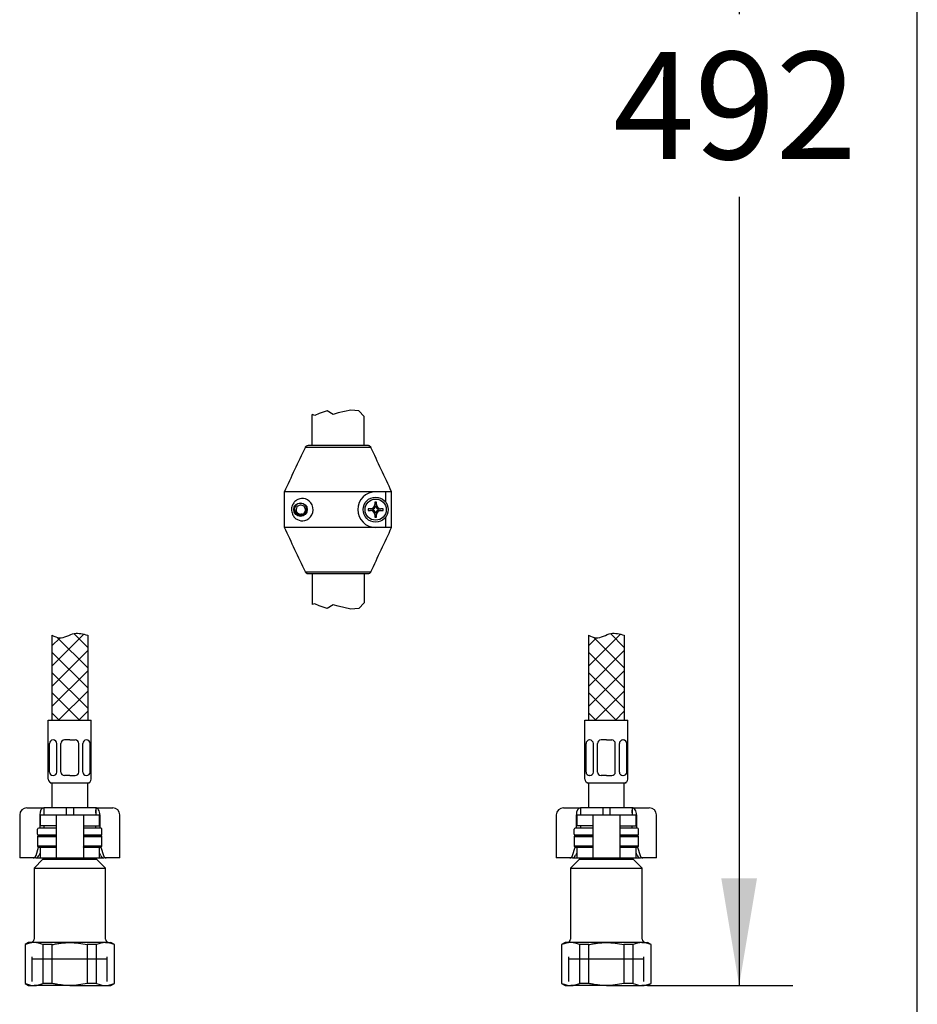
# Model space of a CAD drawing. Units: millimetres. Extents: x 7 to 203, y 5 to 291.
# Drawn here: x 153 to 203, y 55 to 110 of the extents above; entities that cross this region are included whole.
import ezdxf
from ezdxf.enums import TextEntityAlignment as Align
from ezdxf.lldxf.tags import DXFTag

# ---------------------------------------------------------------- set-up
doc = ezdxf.new("R2010")
doc.units = ezdxf.units.MM
for name, color, linetype in [('Default', 7, 'Continuous'), ('Layer12', 7, 'Continuous'), ('Layer13', 7, 'Continuous'), ('Layer200', 7, 'Continuous'), ('Layer3', 7, 'Continuous'), ('MDS_Layer_0', 7, 'Continuous'), ('MDS_Layer_19', 7, 'Continuous'), ('MDS_Layer_20', 7, 'Continuous'), ('MDS_Layer_50', 7, 'Continuous'), ('MDS_Layer_94', 7, 'Continuous'), ('ﾃﾞﾌｫﾙﾄ', 7, 'Continuous')]:
    doc.layers.add(name, color=color, linetype=linetype)
doc.styles.add('SEACAD_Arial', font='arial.ttf')
tags = doc.linetypes.add('HIDDEN2', pattern=[4.7625, 3.175, -1.5875]).pattern_tags.tags
tags[6:7] = [DXFTag(74, 4), DXFTag(75, 0), DXFTag(340, '0'), DXFTag(46, 0.0), DXFTag(50, 0.0), DXFTag(44, 0.0), DXFTag(45, 0.0)]
tags[4:5] = [DXFTag(74, 4), DXFTag(75, 0), DXFTag(340, '0'), DXFTag(46, 0.0), DXFTag(50, 0.0), DXFTag(44, 0.0), DXFTag(45, 0.0)]
doc.dimstyles.new('TPI_1_5', dxfattribs={"dimtxt": 6, "dimasz": 6, "dimexe": 3, "dimexo": 0, "dimgap": 1.5, "dimtad": 1, "dimdec": 0, "dimlfac": 5, "dimtxsty": 'SEACAD_Arial', "dimblk1": '_SE_FILLED', "dimblk2": '_SE_FILLED', "dimsah": 1, "dimcen": 3, "dimadec": 0, "dimazin": 0, "dimtfac": 0.7, "dimtdec": 3, "dimtmove": 1, "dimatfit": 3, "dimfxl": 1, "dimtolj": 1, "dimarcsym": 0})

# ---------------------------------------------------------------- blocks, each defined once
blk = doc.blocks.new('DMBLK19')
at = {"layer": 'Layer3', "linetype": 'Continuous'}
for points in [[(194.044, 148.623), (193.044, 154.623), (192.044, 148.623)], [(194.044, 62.178), (192.044, 62.178), (193.044, 56.178)]]:
    blk.add_hatch(color=7, dxfattribs=at).paths.add_polyline_path(points)
at = {"layer": 'Layer3', "color": 7, "linetype": 'Continuous'}
for p, q in [((175.512, 154.623), (196.044, 154.623)), ((193.044, 154.623), (193.044, 110.5)), ((193.044, 100.3), (193.044, 56.178)), ((187.922, 56.178), (196.044, 56.178))]:
    blk.add_line(p, q, dxfattribs=at)
at = {"layer": 'Layer3', "color": 7, "linetype": 'Continuous', "style": 'SEACAD_Arial'}
blk.add_text('492', height=6, dxfattribs=at).set_placement((186.001, 108.4), align=Align.TOP_LEFT)
blk = doc.blocks.new('_SE_FILLED')
at = {"color": 0}
blk.add_line((0, 0), (-1, 0), dxfattribs=at)
blk.add_solid([(0, 0), (-1, -0.1665), (-1, 0.1665), (0, 0)], dxfattribs=at)

msp = doc.modelspace()

# ---------------------------------------------------------------- linework, layer by layer
at = {"layer": 'Default', "color": 7, "linetype": 'Continuous'}
for p, q in [((203.005, 5), (203.005, 291)), ((153.222, 66.118), (153.514, 66.118)), ((153.514, 66.118), (154.172, 66.118)), ((154.172, 66.118), (154.172, 65.718)), ((155.422, 66.118), (154.172, 66.118)), ((155.422, 66.118), (155.422, 65.718)), ((155.822, 66.118), (155.422, 66.118)), ((157.072, 66.118), (155.822, 66.118)), ((155.822, 66.118), (155.822, 65.718)), ((157.072, 66.118), (157.729, 66.118)), ((157.072, 66.118), (157.072, 65.718)), ((157.729, 66.118), (158.022, 66.118)), ((183.222, 66.118), (183.514, 66.118)), ((183.514, 66.118), (184.172, 66.118)), ((184.172, 66.118), (184.172, 65.718)), ((185.422, 66.118), (184.172, 66.118)), ((185.422, 66.118), (185.422, 65.718)), ((185.822, 66.118), (185.422, 66.118)), ((187.072, 66.118), (185.822, 66.118)), ((185.822, 66.118), (185.822, 65.718)), ((187.072, 66.118), (187.729, 66.118)), ((187.072, 66.118), (187.072, 65.718)), ((187.729, 66.118), (188.022, 66.118)), ((152.822, 65.718), (152.822, 63.318)), ((153.942, 65.718), (153.942, 64.978)), ((153.962, 65.718), (154.687, 65.718)), ((153.962, 65.718), (153.962, 65.118)), ((154.687, 65.718), (154.862, 65.718)), ((154.862, 65.718), (155.222, 65.718)), ((154.862, 65.718), (154.862, 63.318)), ((155.222, 65.718), (156.022, 65.718)), ((156.022, 65.718), (156.382, 65.718)), ((156.382, 65.718), (156.556, 65.718)), ((156.382, 65.718), (156.382, 63.318)), ((156.556, 65.718), (157.282, 65.718)), ((157.282, 65.118), (157.282, 65.718)), ((157.301, 65.718), (157.301, 64.978)), ((158.422, 63.318), (158.422, 65.718)), ((182.822, 65.718), (182.822, 63.318)), ((183.942, 65.718), (183.942, 64.978)), ((183.962, 65.718), (184.687, 65.718)), ((183.962, 65.718), (183.962, 65.118)), ((184.687, 65.718), (184.862, 65.718)), ((184.862, 65.718), (185.222, 65.718)), ((184.862, 65.718), (184.862, 63.318)), ((185.222, 65.718), (186.022, 65.718)), ((186.022, 65.718), (186.382, 65.718)), ((186.382, 65.718), (186.556, 65.718)), ((186.382, 65.718), (186.382, 63.318)), ((186.556, 65.718), (187.282, 65.718)), ((187.282, 65.118), (187.282, 65.718)), ((187.301, 65.718), (187.301, 64.978)), ((188.422, 63.318), (188.422, 65.718)), ((154.687, 65.118), (153.962, 65.118)), ((154.848, 65.118), (154.687, 65.118)), ((156.395, 65.118), (156.556, 65.118)), ((156.556, 65.118), (157.282, 65.118)), ((184.687, 65.118), (183.962, 65.118)), ((184.848, 65.118), (184.687, 65.118)), ((186.395, 65.118), (186.556, 65.118)), ((186.556, 65.118), (187.282, 65.118)), ((153.882, 64.578), (153.822, 64.518)), ((153.822, 64.518), (154.862, 64.518)), ((153.822, 64.518), (153.822, 63.978)), ((154.862, 64.578), (153.882, 64.578)), ((157.362, 64.578), (156.382, 64.578)), ((156.382, 64.518), (157.422, 64.518)), ((157.422, 64.518), (157.362, 64.578)), ((157.422, 63.978), (157.422, 64.518)), ((183.882, 64.578), (183.822, 64.518)), ((183.822, 64.518), (184.862, 64.518)), ((183.822, 64.518), (183.822, 63.978)), ((184.862, 64.578), (183.882, 64.578)), ((187.362, 64.578), (186.382, 64.578)), ((186.382, 64.518), (187.422, 64.518)), ((187.422, 64.518), (187.362, 64.578)), ((187.422, 63.978), (187.422, 64.518)), ((153.736, 63.45), (153.877, 63.923)), ((154.862, 63.978), (153.822, 63.978)), ((153.822, 63.978), (153.882, 63.918)), ((153.882, 63.918), (154.862, 63.918)), ((153.962, 63.918), (153.962, 63.318)), ((154.687, 63.918), (154.848, 63.918)), ((157.422, 63.978), (156.382, 63.978)), ((156.382, 63.918), (157.362, 63.918)), ((156.556, 63.918), (156.395, 63.918)), ((157.282, 63.318), (157.282, 63.918)), ((157.362, 63.918), (157.422, 63.978)), ((157.366, 63.923), (157.508, 63.45)), ((183.736, 63.45), (183.877, 63.923)), ((184.862, 63.978), (183.822, 63.978)), ((183.822, 63.978), (183.882, 63.918)), ((183.882, 63.918), (184.862, 63.918)), ((183.962, 63.918), (183.962, 63.318)), ((184.687, 63.918), (184.848, 63.918)), ((187.422, 63.978), (186.382, 63.978)), ((186.382, 63.918), (187.362, 63.918)), ((186.556, 63.918), (186.395, 63.918)), ((187.282, 63.318), (187.282, 63.918)), ((187.362, 63.918), (187.422, 63.978)), ((187.366, 63.923), (187.508, 63.45)), ((153.962, 63.6), (153.894, 63.45)), ((157.35, 63.45), (157.282, 63.6)), ((183.962, 63.6), (183.894, 63.45)), ((187.35, 63.45), (187.282, 63.6)), ((152.992, 63.318), (152.822, 63.318)), ((153.582, 63.318), (152.992, 63.318)), ((153.719, 63.318), (153.582, 63.318)), ((154.122, 63.238), (153.622, 62.738)), ((153.719, 63.318), (153.962, 63.318)), ((153.962, 63.318), (154.687, 63.318)), ((154.122, 63.318), (154.122, 63.238)), ((154.122, 63.238), (157.122, 63.238)), ((154.687, 63.318), (154.862, 63.318)), ((154.862, 63.318), (155.222, 63.318)), ((155.222, 63.318), (156.022, 63.318)), ((156.022, 63.318), (156.382, 63.318)), ((156.382, 63.318), (156.556, 63.318)), ((156.556, 63.318), (157.282, 63.318)), ((157.122, 63.238), (157.122, 63.318)), ((157.622, 62.738), (157.122, 63.238)), ((157.282, 63.318), (157.524, 63.318)), ((157.661, 63.318), (157.524, 63.318)), ((158.251, 63.318), (157.661, 63.318)), ((158.422, 63.318), (158.251, 63.318)), ((182.992, 63.318), (182.822, 63.318)), ((183.582, 63.318), (182.992, 63.318)), ((183.719, 63.318), (183.582, 63.318)), ((184.122, 63.238), (183.622, 62.738)), ((183.719, 63.318), (183.962, 63.318)), ((183.962, 63.318), (184.687, 63.318)), ((184.122, 63.318), (184.122, 63.238)), ((184.122, 63.238), (187.122, 63.238)), ((184.687, 63.318), (184.862, 63.318)), ((184.862, 63.318), (185.222, 63.318)), ((185.222, 63.318), (186.022, 63.318)), ((186.022, 63.318), (186.382, 63.318)), ((186.382, 63.318), (186.556, 63.318)), ((186.556, 63.318), (187.282, 63.318)), ((187.122, 63.238), (187.122, 63.318)), ((187.622, 62.738), (187.122, 63.238)), ((187.282, 63.318), (187.524, 63.318)), ((187.661, 63.318), (187.524, 63.318)), ((188.251, 63.318), (187.661, 63.318)), ((188.422, 63.318), (188.251, 63.318)), ((153.622, 62.738), (157.622, 62.738)), ((153.622, 62.738), (153.622, 58.778)), ((157.622, 58.778), (157.622, 62.738)), ((183.622, 62.738), (187.622, 62.738)), ((183.622, 62.738), (183.622, 58.778)), ((187.622, 58.778), (187.622, 62.738)), ((153.322, 58.578), (153.122, 58.463)), ((153.122, 58.463), (153.14, 58.463)), ((153.122, 58.463), (153.122, 56.293)), ((153.14, 56.293), (153.14, 58.463)), ((153.63, 58.578), (153.322, 58.578)), ((155.622, 58.578), (153.63, 58.578)), ((154.12, 58.463), (154.12, 56.293)), ((154.642, 58.463), (154.12, 58.463)), ((154.642, 56.293), (154.642, 58.463)), ((157.613, 58.578), (155.622, 58.578)), ((156.601, 58.463), (156.601, 56.293)), ((157.124, 58.463), (156.601, 58.463)), ((157.124, 56.293), (157.124, 58.463)), ((157.613, 58.578), (157.922, 58.578)), ((158.122, 58.463), (157.922, 58.578)), ((158.103, 58.463), (158.103, 56.293)), ((158.103, 58.463), (158.122, 58.463)), ((158.122, 56.293), (158.122, 58.463)), ((183.322, 58.578), (183.122, 58.463)), ((183.122, 58.463), (183.14, 58.463)), ((183.122, 58.463), (183.122, 56.293)), ((183.14, 56.293), (183.14, 58.463)), ((183.63, 58.578), (183.322, 58.578)), ((185.622, 58.578), (183.63, 58.578)), ((184.12, 58.463), (184.12, 56.293)), ((184.642, 58.463), (184.12, 58.463)), ((184.642, 56.293), (184.642, 58.463)), ((187.613, 58.578), (185.622, 58.578)), ((186.601, 58.463), (186.601, 56.293)), ((187.124, 58.463), (186.601, 58.463)), ((187.124, 56.293), (187.124, 58.463)), ((187.613, 58.578), (187.922, 58.578)), ((188.122, 58.463), (187.922, 58.578)), ((188.103, 58.463), (188.103, 56.293)), ((188.103, 58.463), (188.122, 58.463)), ((188.122, 56.293), (188.122, 58.463)), ((153.14, 56.293), (153.122, 56.293)), ((153.122, 56.293), (153.322, 56.178)), ((153.322, 56.178), (153.63, 56.178)), ((155.622, 56.178), (153.63, 56.178)), ((154.642, 56.293), (154.12, 56.293)), ((155.622, 56.178), (157.613, 56.178)), ((157.124, 56.293), (156.601, 56.293)), ((157.613, 56.178), (157.922, 56.178)), ((157.922, 56.178), (158.122, 56.293)), ((158.103, 56.293), (158.122, 56.293)), ((183.14, 56.293), (183.122, 56.293)), ((183.122, 56.293), (183.322, 56.178)), ((183.322, 56.178), (183.63, 56.178)), ((185.622, 56.178), (183.63, 56.178)), ((184.642, 56.293), (184.12, 56.293)), ((185.622, 56.178), (187.613, 56.178)), ((187.124, 56.293), (186.601, 56.293)), ((187.922, 56.178), (188.122, 56.293)), ((188.103, 56.293), (188.122, 56.293))]:
    msp.add_line(p, q, dxfattribs=at)
at = {"layer": 'Default', "color": 7, "linetype": 'HIDDEN2'}
for p, q in [((153.526, 57.678), (157.718, 57.678)), ((183.526, 57.678), (187.718, 57.678))]:
    msp.add_line(p, q, dxfattribs=at)
at = {"layer": 'Default', "color": 7, "linetype": 'Continuous'}
for centre, radius, start, end in [((153.222, 65.718), 0.4, 90, 180), ((158.022, 65.718), 0.4, 0, 90), ((183.222, 65.718), 0.4, 90, 180), ((188.022, 65.718), 0.4, 0, 90), ((153.649, 57.401), 1.177, 90.9216, 115.6037), ((153.422, 58.778), 0.2, 270, 0), ((153.614, 57.415), 1.163, 64.2403, 89.2343), ((157.632, 57.401), 1.177, 90.9216, 115.6037), ((157.598, 57.415), 1.163, 64.2403, 89.2343), ((157.822, 58.778), 0.2, 180, 270), ((183.649, 57.401), 1.177, 90.9216, 115.6037), ((183.422, 58.778), 0.2, 270, 0), ((183.614, 57.415), 1.163, 64.2403, 89.2343), ((187.632, 57.401), 1.177, 90.9216, 115.6037), ((187.598, 57.415), 1.163, 64.2403, 89.2343), ((187.822, 58.778), 0.2, 180, 270), ((153.645, 57.341), 1.163, 244.2403, 269.2343), ((153.611, 57.355), 1.177, 270.9216, 295.6037), ((157.629, 57.341), 1.163, 244.2403, 269.2343), ((157.595, 57.355), 1.177, 270.9216, 295.6037), ((183.645, 57.341), 1.163, 244.2403, 269.2343), ((183.611, 57.355), 1.177, 270.9216, 295.6037), ((187.629, 57.341), 1.163, 244.2403, 269.2343), ((187.595, 57.355), 1.177, 270.9216, 295.6037)]:
    msp.add_arc(centre, radius, start, end, dxfattribs=at)
for centre, major_axis, ratio, start_param, end_param in [((154.172, 65.718), (0, 0.4), 0.573576, 0, 1.570796), ((157.072, 65.718), (0, -0.4), 0.573576, 1.570796, 3.141593), ((184.172, 65.718), (0, 0.4), 0.573576, 0, 1.570796), ((187.072, 65.718), (0, -0.4), 0.573576, 1.570796, 3.141593), ((153.582, 63.518), (0, -0.2), 0.819152, 0, 1.22173), ((153.75, 63.518), (-0.079, -0.19), 0.769912, 0.310055, 1.531785), ((157.493, 63.518), (0.079, -0.19), 0.769912, 4.7514, 5.973131), ((157.661, 63.518), (0, 0.2), 0.819152, 1.919862, 3.141593), ((183.582, 63.518), (0, -0.2), 0.819152, 0, 1.22173), ((183.75, 63.518), (-0.079, -0.19), 0.769912, 0.310055, 1.531785), ((187.493, 63.518), (0.079, -0.19), 0.769912, 4.7514, 5.973131), ((187.661, 63.518), (0, 0.2), 0.819152, 1.919862, 3.141593)]:
    msp.add_ellipse(centre, major_axis=major_axis, ratio=ratio, start_param=start_param, end_param=end_param, dxfattribs=at)
for points in [[(154.862, 65.109), (154.862, 65.115), (154.857, 65.118), (154.848, 65.118)], [(156.382, 65.109), (156.382, 65.115), (156.386, 65.118), (156.395, 65.118)], [(184.862, 65.109), (184.862, 65.115), (184.857, 65.118), (184.848, 65.118)], [(186.382, 65.109), (186.382, 65.115), (186.386, 65.118), (186.395, 65.118)], [(154.848, 63.918), (154.857, 63.918), (154.862, 63.921), (154.862, 63.927)], [(156.395, 63.918), (156.386, 63.918), (156.382, 63.921), (156.382, 63.927)], [(184.848, 63.918), (184.857, 63.918), (184.862, 63.921), (184.862, 63.927)], [(186.395, 63.918), (186.386, 63.918), (186.382, 63.921), (186.382, 63.927)]]:
    msp.add_open_spline(points, degree=3, dxfattribs=at)
for points, knots in [([(154.642, 58.463), (154.722, 58.481), (154.804, 58.497), (154.967, 58.526), (155.049, 58.538), (155.294, 58.568), (155.457, 58.578), (155.622, 58.578)], [0, 0, 0, 0, 0.25, 0.25, 0.5, 0.5, 1, 1, 1, 1]), ([(155.622, 58.578), (155.786, 58.578), (155.95, 58.568), (156.28, 58.528), (156.441, 58.499), (156.601, 58.463)], [0, 0, 0, 0, 0.5, 0.5, 1, 1, 1, 1]), ([(184.642, 58.463), (184.722, 58.481), (184.804, 58.497), (184.967, 58.526), (185.049, 58.538), (185.294, 58.568), (185.457, 58.578), (185.622, 58.578)], [0, 0, 0, 0, 0.25, 0.25, 0.5, 0.5, 1, 1, 1, 1]), ([(185.622, 58.578), (185.786, 58.578), (185.95, 58.568), (186.28, 58.528), (186.441, 58.499), (186.601, 58.463)], [0, 0, 0, 0, 0.5, 0.5, 1, 1, 1, 1]), ([(155.622, 56.178), (155.457, 56.178), (155.294, 56.188), (155.049, 56.218), (154.967, 56.23), (154.804, 56.259), (154.722, 56.275), (154.642, 56.293)], [0, 0, 0, 0, 0.5, 0.5, 0.75, 0.75, 1, 1, 1, 1]), ([(156.601, 56.293), (156.441, 56.257), (156.28, 56.228), (155.95, 56.188), (155.786, 56.178), (155.622, 56.178)], [0, 0, 0, 0, 0.5, 0.5, 1, 1, 1, 1]), ([(185.622, 56.178), (185.457, 56.178), (185.294, 56.188), (185.049, 56.218), (184.967, 56.23), (184.804, 56.259), (184.722, 56.275), (184.642, 56.293)], [0, 0, 0, 0, 0.5, 0.5, 0.75, 0.75, 1, 1, 1, 1]), ([(186.601, 56.293), (186.441, 56.257), (186.28, 56.228), (185.95, 56.188), (185.786, 56.178), (185.622, 56.178)], [0, 0, 0, 0, 0.5, 0.5, 1, 1, 1, 1])]:
    msp.add_open_spline(points, degree=3, knots=knots, dxfattribs=at)
at = {"layer": 'Layer12', "color": 7, "linetype": 'Continuous'}
for p, q in [((169.564, 88.17), (169.326, 88.068)), ((170.006, 88.323), (169.564, 88.17)), ((170.346, 88.119), (170.006, 88.323)), ((170.635, 88.204), (170.346, 88.119)), ((171.331, 88.357), (170.635, 88.204)), ((171.79, 88.323), (171.331, 88.357)), ((172.072, 88), (171.79, 88.323)), ((169.326, 88.068), (169.172, 88.111)), ((169.172, 86.396), (169.172, 88.111)), ((172.072, 86.396), (172.072, 88)), ((169.172, 79.196), (169.172, 77.48)), ((172.072, 79.196), (172.072, 77.591)), ((169.326, 77.523), (169.172, 77.48)), ((169.564, 77.421), (169.326, 77.523)), ((170.006, 77.268), (169.564, 77.421)), ((170.346, 77.472), (170.006, 77.268)), ((170.635, 77.387), (170.346, 77.472)), ((171.331, 77.234), (170.635, 77.387)), ((171.79, 77.268), (171.331, 77.234)), ((172.072, 77.591), (171.79, 77.268))]:
    msp.add_line(p, q, dxfattribs=at)
at = {"layer": 'Layer13', "color": 7, "linetype": 'Continuous'}
for p, q in [((154.422, 67.718), (154.422, 71.018)), ((154.422, 71.018), (156.822, 71.018)), ((156.822, 67.718), (156.822, 71.018)), ((184.422, 67.718), (184.422, 71.018)), ((184.422, 71.018), (186.822, 71.018)), ((186.822, 67.718), (186.822, 71.018)), ((154.484, 68.118), (154.484, 69.71)), ((154.695, 69.91), (154.684, 69.91)), ((154.895, 68.118), (154.895, 69.71)), ((155.122, 68.118), (155.122, 69.71)), ((155.622, 69.91), (155.322, 69.91)), ((155.622, 69.91), (155.922, 69.91)), ((156.122, 68.118), (156.122, 69.71)), ((156.348, 68.118), (156.348, 69.71)), ((156.548, 69.91), (156.559, 69.91)), ((156.759, 68.118), (156.759, 69.71)), ((184.484, 68.118), (184.484, 69.71)), ((184.695, 69.91), (184.684, 69.91)), ((184.895, 68.118), (184.895, 69.71)), ((185.122, 68.118), (185.122, 69.71)), ((185.622, 69.91), (185.322, 69.91)), ((185.622, 69.91), (185.922, 69.91)), ((186.122, 68.118), (186.122, 69.71)), ((186.348, 68.118), (186.348, 69.71)), ((186.548, 69.91), (186.559, 69.91)), ((186.759, 68.118), (186.759, 69.71)), ((154.695, 67.918), (154.684, 67.918)), ((155.622, 67.918), (155.322, 67.918)), ((155.622, 67.918), (155.922, 67.918)), ((156.548, 67.918), (156.559, 67.918)), ((184.695, 67.918), (184.684, 67.918)), ((185.622, 67.918), (185.322, 67.918)), ((185.622, 67.918), (185.922, 67.918)), ((186.548, 67.918), (186.559, 67.918)), ((154.522, 67.518), (156.722, 67.518)), ((184.522, 67.518), (186.722, 67.518))]:
    msp.add_line(p, q, dxfattribs=at)
for centre, start, end in [((154.684, 69.71), 90, 180), ((154.695, 69.71), 0, 90), ((155.322, 69.71), 90, 180), ((155.922, 69.71), 0, 90), ((156.548, 69.71), 90, 180), ((156.559, 69.71), 0, 90), ((184.684, 69.71), 90, 180), ((184.695, 69.71), 0, 90), ((185.322, 69.71), 90, 180), ((185.922, 69.71), 0, 90), ((186.548, 69.71), 90, 180), ((186.559, 69.71), 0, 90), ((154.684, 68.118), 180, 270), ((154.695, 68.118), 270, 0), ((155.322, 68.118), 180, 270), ((155.922, 68.118), 270, 0), ((156.548, 68.118), 180, 270), ((156.559, 68.118), 270, 0), ((184.684, 68.118), 180, 270), ((184.695, 68.118), 270, 0), ((185.322, 68.118), 180, 270), ((185.922, 68.118), 270, 0), ((186.548, 68.118), 180, 270), ((186.559, 68.118), 270, 0), ((154.622, 67.718), 180, 270), ((156.622, 67.718), 270, 0), ((184.622, 67.718), 180, 270), ((186.622, 67.718), 270, 0)]:
    msp.add_arc(centre, 0.2, start, end, dxfattribs=at)
at = {"layer": 'Layer200', "color": 7, "linetype": 'Continuous'}
for p, q in [((154.622, 74.04), (156.408, 75.826)), ((154.622, 75.779), (154.622, 71.018)), ((155.846, 75.858), (156.622, 75.083)), ((156.622, 75.779), (156.622, 71.018)), ((184.622, 74.04), (186.408, 75.826)), ((184.622, 75.779), (184.622, 71.018)), ((185.846, 75.858), (186.622, 75.083)), ((186.622, 75.779), (186.622, 71.018))]:
    msp.add_line(p, q, dxfattribs=at)
for points in [[(155.078, 75.627), (154.622, 75.171)], [(156.622, 73.952), (154.923, 75.651)], [(185.078, 75.627), (184.622, 75.171)], [(186.622, 73.952), (184.923, 75.651)], [(156.622, 74.909), (154.622, 72.909)], [(186.622, 74.909), (184.622, 72.909)], [(156.622, 72.82), (154.622, 74.82)], [(186.622, 72.82), (184.622, 74.82)], [(156.622, 73.777), (154.622, 71.777)], [(156.622, 71.689), (154.622, 73.689)], [(186.622, 73.777), (184.622, 71.777)], [(186.622, 71.689), (184.622, 73.689)], [(156.161, 71.018), (154.622, 72.558)], [(156.622, 72.646), (154.994, 71.018)], [(186.161, 71.018), (184.622, 72.558)], [(186.622, 72.646), (184.994, 71.018)], [(155.03, 71.018), (154.622, 71.426)], [(156.622, 71.515), (156.125, 71.018)], [(185.03, 71.018), (184.622, 71.426)], [(186.622, 71.515), (186.125, 71.018)]]:
    msp.add_lwpolyline(points, dxfattribs=at)
for points in [[(154.622, 75.779), (154.769, 75.708), (155.166, 75.503), (155.848, 75.993), (156.355, 75.835), (156.622, 75.779)], [(184.622, 75.779), (184.769, 75.708), (185.166, 75.503), (185.848, 75.993), (186.355, 75.835), (186.622, 75.779)]]:
    msp.add_open_spline(points, degree=3, knots=[0, 0, 0, 0, 0.216034, 0.640031, 1, 1, 1, 1], dxfattribs=at)
at = {"layer": 'MDS_Layer_0', "color": 7, "linetype": 'Continuous'}
for centre, major_axis, start_param, end_param in [((154.513, 64.638), (0, 0.6), 0.933383, 0.968342), ((156.731, 64.638), (0, -0.6), -4.109934, -4.074975), ((184.513, 64.638), (0, 0.6), 0.933383, 0.968342), ((186.731, 64.638), (0, -0.6), -4.109934, -4.074975)]:
    msp.add_ellipse(centre, major_axis=major_axis, ratio=0.707107, start_param=start_param, end_param=end_param, dxfattribs=at)
at = {"layer": 'MDS_Layer_19', "color": 7, "linetype": 'Continuous'}
for p, q in [((154.622, 67.518), (154.622, 66.118)), ((156.622, 66.118), (156.622, 67.518)), ((184.622, 67.518), (184.622, 66.118)), ((186.622, 66.118), (186.622, 67.518)), ((154.172, 65.978), (154.172, 65.838)), ((157.072, 65.838), (157.072, 65.978)), ((184.172, 65.978), (184.172, 65.838)), ((187.072, 65.838), (187.072, 65.978)), ((154.172, 65.118), (154.172, 64.978)), ((157.072, 64.978), (157.072, 65.118)), ((184.172, 65.118), (184.172, 64.978)), ((187.072, 64.978), (187.072, 65.118)), ((153.822, 64.638), (153.822, 64.918)), ((154.862, 64.978), (153.882, 64.978)), ((157.362, 64.978), (156.382, 64.978)), ((157.422, 64.638), (157.422, 64.918)), ((183.822, 64.638), (183.822, 64.918)), ((184.862, 64.978), (183.882, 64.978)), ((187.362, 64.978), (186.382, 64.978)), ((187.422, 64.638), (187.422, 64.918))]:
    msp.add_line(p, q, dxfattribs=at)
for centre, start, end in [((153.882, 64.918), 90, 180), ((153.882, 64.638), 180, 270), ((157.362, 64.918), 0, 90), ((157.362, 64.638), 270, 0), ((183.882, 64.918), 90, 180), ((183.882, 64.638), 180, 270), ((187.362, 64.918), 0, 90), ((187.362, 64.638), 270, 0)]:
    msp.add_arc(centre, 0.06, start, end, dxfattribs=at)
at = {"layer": 'MDS_Layer_20', "color": 7, "linetype": 'Continuous'}
for p, q in [((153.882, 64.578), (154.862, 64.578)), ((156.382, 64.578), (157.362, 64.578)), ((183.882, 64.578), (184.862, 64.578)), ((186.382, 64.578), (187.362, 64.578))]:
    msp.add_line(p, q, dxfattribs=at)
at = {"layer": 'MDS_Layer_50', "color": 7, "linetype": 'Continuous'}
msp.add_line((187.922, 56.178), (187.613, 56.178), dxfattribs=at)
at = {"layer": 'MDS_Layer_94', "color": 7, "linetype": 'Continuous'}
for p, q in [((172.452, 86.28), (168.791, 86.28)), ((168.974, 86.396), (172.27, 86.396)), ((167.628, 81.796), (167.628, 83.796)), ((172.722, 83.796), (167.628, 83.796)), ((173.275, 83.796), (172.722, 83.796)), ((173.615, 83.796), (173.275, 83.796)), ((173.275, 83.796), (173.275, 83.224)), ((173.615, 81.796), (173.615, 83.796)), ((172.672, 83.214), (172.672, 83.074)), ((172.772, 83.074), (172.772, 83.214)), ((172.443, 82.846), (172.303, 82.846)), ((172.303, 82.746), (172.443, 82.746)), ((172.622, 82.846), (172.443, 82.846)), ((172.622, 82.746), (172.443, 82.746)), ((172.572, 82.846), (172.572, 82.746)), ((172.672, 82.896), (172.672, 83.074)), ((172.772, 82.946), (172.672, 82.946)), ((172.672, 82.696), (172.672, 82.517)), ((172.672, 82.646), (172.772, 82.646)), ((172.772, 82.896), (172.772, 83.074)), ((172.772, 82.696), (172.772, 82.517)), ((172.822, 82.846), (173, 82.846)), ((172.822, 82.746), (173, 82.746)), ((172.872, 82.746), (172.872, 82.846)), ((173.14, 82.846), (173, 82.846)), ((173, 82.746), (173.14, 82.746)), ((172.672, 82.517), (172.672, 82.377)), ((172.772, 82.377), (172.772, 82.517)), ((173.275, 82.367), (173.275, 81.796)), ((172.722, 81.796), (167.628, 81.796)), ((173.275, 81.796), (172.722, 81.796)), ((173.615, 81.796), (173.275, 81.796)), ((168.791, 79.311), (172.452, 79.311)), ((172.27, 79.196), (168.974, 79.196))]:
    msp.add_line(p, q, dxfattribs=at)
for centre, radius in [((168.522, 82.796), 0.38), ((172.722, 82.796), 0.7), ((172.722, 82.796), 0.591)]:
    msp.add_circle(centre, radius, dxfattribs=at)
for centre, radius, start, end in [((172.722, 82.796), 1, 90, 270), ((172.722, 80.733), 2.482, 88.8456, 91.1544), ((168.522, 82.796), 0.35, 135.3255, 0), ((168.522, 82.796), 0.25, 92.7179, 292.8842), ((168.522, 82.796), 0.35, 0, 132.0713), ((174.785, 82.796), 2.482, 178.8456, 181.1544), ((172.435, 83.082), 0.237, 271.8896, 358.1104), ((172.435, 82.509), 0.237, 1.8896, 88.1104), ((172.622, 82.896), 0.05, 270, 0), ((172.622, 82.696), 0.05, 0, 90), ((173.008, 83.082), 0.237, 181.8896, 268.1104), ((172.822, 82.896), 0.05, 180, 270), ((173.008, 82.509), 0.237, 91.8896, 178.1104), ((172.822, 82.696), 0.05, 90, 180), ((170.659, 82.796), 2.482, 358.8456, 1.1544), ((172.722, 84.859), 2.482, 268.8456, 271.1544)]:
    msp.add_arc(centre, radius, start, end, dxfattribs=at)
for points in [[(167.628, 83.796), (168.015, 84.624), (168.403, 85.452), (168.791, 86.28)], [(173.615, 83.796), (173.228, 84.624), (172.84, 85.452), (172.452, 86.28)], [(168.791, 79.311), (168.403, 80.139), (168.015, 80.967), (167.628, 81.796)], [(172.452, 79.311), (172.84, 80.139), (173.228, 80.967), (173.615, 81.796)]]:
    msp.add_open_spline(points, degree=3, dxfattribs=at)
for points, knots in [([(168.791, 86.28), (168.799, 86.297), (168.81, 86.313), (168.835, 86.342), (168.849, 86.354), (168.897, 86.384), (168.935, 86.396), (168.974, 86.396)], [0, 0, 0, 0, 0.25, 0.25, 0.5, 0.5, 1, 1, 1, 1]), ([(172.27, 86.396), (172.289, 86.396), (172.308, 86.393), (172.344, 86.382), (172.362, 86.374), (172.41, 86.344), (172.436, 86.315), (172.452, 86.28)], [0, 0, 0, 0, 0.25, 0.25, 0.5, 0.5, 1, 1, 1, 1]), ([(168.38, 83.369), (168.504, 83.425), (168.649, 83.44), (168.947, 83.347), (169.097, 83.228), (169.251, 82.882), (169.244, 82.666), (169.068, 82.331), (168.914, 82.225), (168.614, 82.15), (168.471, 82.174), (168.291, 82.267), (168.237, 82.308), (168.141, 82.411), (168.099, 82.473), (168.036, 82.626), (168.016, 82.721), (168.023, 82.917), (168.049, 83.005), (168.118, 83.15), (168.162, 83.207), (168.262, 83.303), (168.318, 83.341), (168.38, 83.369)], [0, 0, 0, 0, 0.125, 0.125, 0.25, 0.25, 0.375, 0.375, 0.5, 0.5, 0.625, 0.625, 0.6875, 0.6875, 0.75, 0.75, 0.8125, 0.8125, 0.875, 0.875, 0.9375, 0.9375, 1, 1, 1, 1]), ([(168.283, 83.052), (168.234, 83.001), (168.201, 82.936), (168.179, 82.798), (168.19, 82.725), (168.253, 82.601), (168.306, 82.549), (168.431, 82.489), (168.505, 82.48), (168.641, 82.512), (168.703, 82.552), (168.786, 82.664), (168.807, 82.736), (168.793, 82.874), (168.759, 82.941), (168.651, 83.031), (168.58, 83.054), (168.51, 83.045)], [0, 0, 0, 0, 0.125, 0.125, 0.25, 0.25, 0.375, 0.375, 0.5, 0.5, 0.625, 0.625, 0.75, 0.75, 0.875, 0.875, 1, 1, 1, 1]), ([(168.619, 82.565), (168.595, 82.551), (168.569, 82.541), (168.543, 82.535), (168.514, 82.529), (168.484, 82.527), (168.455, 82.531), (168.425, 82.534), (168.395, 82.543), (168.368, 82.556), (168.339, 82.57), (168.312, 82.588), (168.29, 82.611), (168.266, 82.634), (168.247, 82.661), (168.232, 82.691), (168.216, 82.721), (168.206, 82.755), (168.202, 82.79), (168.197, 82.825), (168.198, 82.861), (168.205, 82.896), (168.213, 82.932), (168.227, 82.968), (168.245, 83), (168.256, 83.018), (168.269, 83.036), (168.283, 83.052)], [0, 0, 0, 0, 0.098314, 0.098314, 0.098314, 0.202696, 0.202696, 0.202696, 0.311807, 0.311807, 0.311807, 0.425597, 0.425597, 0.425597, 0.543035, 0.543035, 0.543035, 0.666305, 0.666305, 0.666305, 0.792276, 0.792276, 0.792276, 0.924925, 0.924925, 0.924925, 1, 1, 1, 1]), ([(168.974, 79.196), (168.954, 79.196), (168.936, 79.198), (168.899, 79.209), (168.882, 79.217), (168.834, 79.247), (168.807, 79.276), (168.791, 79.311)], [0, 0, 0, 0, 0.25, 0.25, 0.5, 0.5, 1, 1, 1, 1]), ([(172.452, 79.311), (172.444, 79.294), (172.434, 79.278), (172.408, 79.249), (172.394, 79.237), (172.346, 79.207), (172.308, 79.196), (172.27, 79.196)], [0, 0, 0, 0, 0.25, 0.25, 0.5, 0.5, 1, 1, 1, 1])]:
    msp.add_open_spline(points, degree=3, knots=knots, dxfattribs=at)
at = {"layer": 'ﾃﾞﾌｫﾙﾄ', "color": 7, "linetype": 'HIDDEN2'}
for p, q in [((153.526, 56.41), (153.526, 57.778)), ((157.718, 56.41), (157.718, 57.778)), ((183.526, 56.41), (183.526, 57.778)), ((187.718, 56.41), (187.718, 57.778))]:
    msp.add_line(p, q, dxfattribs=at)

# ---------------------------------------------------------------- dimensions: what is measured, and where the dimension line sits
at = {"layer": 'Layer3', "color": 7, "linetype": 'Continuous'}
dim = msp.add_linear_dim(base=(193.044, 56.178), p1=(175.512, 154.623), p2=(187.922, 56.178), angle=90, text='\\A1;<>', dimstyle='TPI_1_5', override={"dimtad": 0, "dimtih": 1, "dimtoh": 1, "dimtofl": 0, "dimtmove": 0}, dxfattribs=at)
dim.commit()
dim.dimension.update_dxf_attribs({"geometry": 'DMBLK19', "text_midpoint": (193.044, 105.4), "dimtype": 160})

doc.saveas('drawing.dxf')
